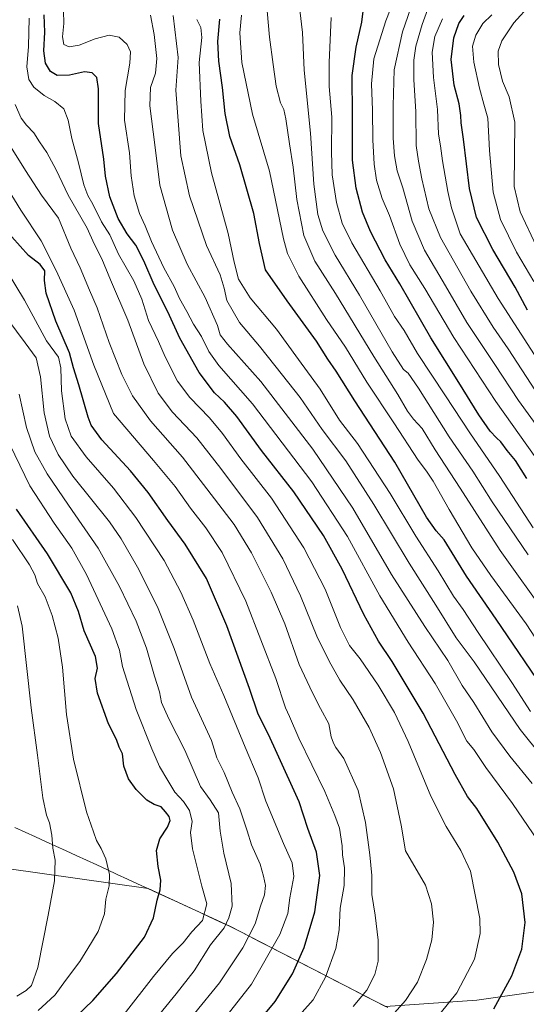
# Model space of a CAD drawing. Units: metres. Extents: x 637686 to 641133, y 4752947 to 4755329.
# Drawn here: x 638897 to 639118, y 4754303 to 4754732 of the extents above; entities that cross this region are included whole.
import ezdxf

# ---------------------------------------------------------------- set-up
doc = ezdxf.new("R2010")
doc.units = ezdxf.units.M
doc.header["$MEASUREMENT"] = 0
for name, color, linetype, lineweight in [('Arbolado forestal CxS', 92, 'Continuous', 0), ('Curva de nivel maestra', 36, 'Continuous', 30), ('Curva de nivel normal', 36, 'Continuous', 0), ('Municipio', 9, 'Continuous', 13), ('Municipio CxS', 142, 'Continuous', 0)]:
    doc.layers.add(name, color=color, linetype=linetype, lineweight=lineweight)

# ---------------------------------------------------------------- blocks, each defined once
blk = doc.blocks.new('*U150')
at = {"layer": 'Arbolado forestal CxS', "color": 92, "linetype": 'Continuous', "lineweight": 0}
for points in [[(639218.4103, 4754290.0585, 918.242), (639147.2177, 4754311.9657, 939.2371), (639096.1043, 4754304.6653, 951.1785), (639056.4425, 4754301.8697, 960.0218)], [(639056.4387, 4754301.8717, 960.0237), (638988.5425, 4754336.8813, 987.1373), (638953.0141, 4754353.2209, 1000.4072), (638891.4855, 4754362.0123, 1015.5903), (638794.5223, 4754398.0937, 1042.6632), (638665.9889, 4754420.6467, 1069.0081), (638472.0631, 4754524.3785, 1132.6807)]]:
    blk.add_polyline3d(points, dxfattribs=at)
blk = doc.blocks.new('*U167')
at = {"layer": 'Curva de nivel normal', "color": 36, "linetype": 'Continuous', "lineweight": 0}
blk.add_polyline3d([(638954.9, 4754294.76, 990), (638965.16, 4754307.34, 990), (638973, 4754317.44, 990), (638980.21, 4754328.77, 990), (638986.15, 4754336.11, 990), (638988.18, 4754340.56, 990), (638989.53, 4754345.56, 990), (638989.15, 4754355.44, 990), (638986.02, 4754368.7, 990), (638984.33, 4754378.26, 990), (638983.62, 4754386.29, 990), (638980.05, 4754391.95, 990), (638975.82, 4754397.68, 990), (638969.03, 4754413.58, 990), (638961.94, 4754427.23, 990), (638958.82, 4754434.28, 990), (638958, 4754438.92, 990), (638955.82, 4754445.76, 990), (638952.23, 4754457.87, 990), (638947.79, 4754469.72, 990), (638940.59, 4754484.85, 990), (638931.16, 4754501.44, 990), (638918.3, 4754520.2, 990), (638909.01, 4754533.86, 990), (638903.57, 4754543.5, 990), (638899.96, 4754554.02, 990), (638896.81, 4754568.56, 990)], dxfattribs=at)
blk = doc.blocks.new('*U168')
at = {"layer": 'Curva de nivel normal', "color": 36, "linetype": 'Continuous', "lineweight": 0}
blk.add_polyline3d([(638973.24, 4754298.81, 985), (638984.13, 4754312.23, 985), (638988.7, 4754319.18, 985), (638994.28, 4754327.39, 985), (638999.68, 4754337.84, 985), (639001.9, 4754345.53, 985), (639003.7, 4754350.47, 985), (639004.18, 4754354.56, 985), (639003.22, 4754358.6, 985), (639001.75, 4754363.9, 985), (638998.06, 4754372.33, 985), (638996.18, 4754378.45, 985), (638992.87, 4754387.91, 985), (638989.6, 4754395.27, 985), (638986.11, 4754403.8, 985), (638982.95, 4754410.21, 985), (638980.56, 4754417.68, 985), (638971.85, 4754436.58, 985), (638964.29, 4754457.74, 985), (638957.1, 4754476.01, 985), (638948.38, 4754493.24, 985), (638941.18, 4754505.53, 985), (638936.15, 4754512.96, 985), (638920.13, 4754532.81, 985), (638913.78, 4754542.28, 985), (638910.02, 4754550.2, 985), (638907.69, 4754560.42, 985), (638906.16, 4754576.08, 985), (638904.24, 4754584.43, 985), (638899.4, 4754590.87, 985), (638891.91, 4754601.14, 985)], dxfattribs=at)
blk = doc.blocks.new('*U171')
at = {"layer": 'Curva de nivel normal', "color": 36, "linetype": 'Continuous', "lineweight": 0}
blk.add_polyline3d([(638942.62, 4754298.61, 995), (638955.29, 4754314.97, 995), (638963.62, 4754325.02, 995), (638968.19, 4754329.61, 995), (638972.07, 4754334.34, 995), (638976.69, 4754339.38, 995), (638978.52, 4754346.63, 995), (638976.4, 4754354.33, 995), (638972.31, 4754370.57, 995), (638971.48, 4754377.67, 995), (638972.16, 4754382.5, 995), (638970.98, 4754387.18, 995), (638968.46, 4754391.12, 995), (638964.64, 4754395.19, 995), (638961.52, 4754400.33, 995), (638957.88, 4754406.38, 995), (638954.65, 4754414.16, 995), (638947.84, 4754431.18, 995), (638941.87, 4754449.89, 995), (638940.56, 4754457.14, 995), (638937.19, 4754466.4, 995), (638926.16, 4754489.97, 995), (638919.71, 4754501.56, 995), (638912.04, 4754512.37, 995), (638901.44, 4754528.68, 995), (638892.72, 4754546.62, 995)], dxfattribs=at)
blk = doc.blocks.new('*U175')
at = {"layer": 'Curva de nivel normal', "color": 36, "linetype": 'Continuous', "lineweight": 0}
blk.add_polyline3d([(638895.76, 4754306.37, 1010), (638899.92, 4754308.9, 1010), (638902.13, 4754310.96, 1010), (638904.95, 4754318.89, 1010), (638909.42, 4754341.65, 1010), (638912.28, 4754356.57, 1010), (638912.43, 4754365.65, 1010), (638911.45, 4754370.89, 1010), (638911, 4754376.52, 1010), (638910.05, 4754381.83, 1010), (638908.69, 4754385.28, 1010), (638907.16, 4754392.74, 1010), (638904.78, 4754411.37, 1010), (638902.1, 4754431.94, 1010), (638898.09, 4754467.54, 1010), (638896.14, 4754476.32, 1010)], dxfattribs=at)
blk = doc.blocks.new('*U188')
at = {"layer": 'Curva de nivel maestra', "color": 36, "linetype": 'Continuous', "lineweight": 30}
blk.add_polyline3d([(638921.97, 4754297.8, 1000), (638928.96, 4754304.47, 1000), (638939.19, 4754316.26, 1000), (638951.42, 4754332.13, 1000), (638955.4, 4754340.43, 1000), (638956.98, 4754348.23, 1000), (638958.29, 4754352.68, 1000), (638958.59, 4754356.89, 1000), (638957.31, 4754362.89, 1000), (638956.6, 4754369.89, 1000), (638958.1, 4754374.88, 1000), (638961.39, 4754379.95, 1000), (638962.52, 4754382.82, 1000), (638962.1, 4754384.67, 1000), (638960.52, 4754386.68, 1000), (638958.64, 4754388.87, 1000), (638955.62, 4754389.88, 1000), (638952.37, 4754391.76, 1000), (638947.85, 4754396.32, 1000), (638944.5, 4754400.97, 1000), (638942.34, 4754406.57, 1000), (638941.79, 4754411.88, 1000), (638940.42, 4754414.79, 1000), (638939.22, 4754418.22, 1000), (638935.8, 4754425, 1000), (638930.91, 4754438.27, 1000), (638929.85, 4754444.72, 1000), (638930.96, 4754449.21, 1000), (638930.04, 4754454.37, 1000), (638925.1, 4754465.54, 1000), (638922.6, 4754473.98, 1000), (638919.34, 4754482.04, 1000), (638909.22, 4754499.01, 1000), (638895.66, 4754518.54, 1000)], dxfattribs=at)

msp = doc.modelspace()

# ---------------------------------------------------------------- linework, layer by layer
at = {"layer": 'Arbolado forestal CxS', "color": 92, "linetype": 'Continuous', "lineweight": 0}
for points in [[(638122.26, 4754769.84, 1167.33), (638246.57, 4754668.7, 1154.19), (638472.06, 4754524.38, 1132.68), (638665.99, 4754420.65, 1069.01), (638794.52, 4754398.09, 1042.66), (638891.49, 4754362.01, 1015.59), (638953.01, 4754353.22, 1000.41), (638988.54, 4754336.88, 987.14), (639056.44, 4754301.87, 960.02), (639056.44, 4754301.87, 960.02), (639096.1, 4754304.67, 951.18), (639147.22, 4754311.97, 939.24), (639218.41, 4754290.06, 918.24), (639322.46, 4754217.04, 881.44), (639374.42, 4754140.21, 862.08), (639407.25, 4754113.03, 852.91), (639454.45, 4754065.83, 839.24), (639501.66, 4754031.64, 819.64), (639552.12, 4754008.85, 805.69), (639588.81, 4753986.83, 791.62), (639608.16, 4753971.9, 775.99)], [(638122.26, 4754769.84, 1167.33), (638246.57, 4754668.7, 1154.19), (638472.06, 4754524.38, 1132.68), (638665.99, 4754420.65, 1069.01), (638794.52, 4754398.09, 1042.66), (638891.49, 4754362.01, 1015.59), (638953.01, 4754353.22, 1000.41), (638988.54, 4754336.88, 987.14), (639056.44, 4754301.87, 960.02), (639056.44, 4754301.87, 960.02), (639096.1, 4754304.67, 951.18), (639147.22, 4754311.97, 939.24), (639218.41, 4754290.06, 918.24), (639322.46, 4754217.04, 881.44), (639374.42, 4754140.21, 862.08), (639407.25, 4754113.03, 852.91), (639454.45, 4754065.83, 839.24), (639501.66, 4754031.64, 819.64), (639552.12, 4754008.85, 805.69), (639588.81, 4753986.83, 791.62), (639608.16, 4753971.9, 775.99)], [(638472.06, 4754524.38, 1132.68), (638665.99, 4754420.65, 1069.01), (638794.52, 4754398.09, 1042.66), (638891.49, 4754362.01, 1015.59), (638953.01, 4754353.22, 1000.41), (638988.54, 4754336.88, 987.14), (639056.44, 4754301.87, 960.02)], [(639056.44, 4754301.87, 960.02), (639096.1, 4754304.67, 951.18), (639147.22, 4754311.97, 939.24), (639218.41, 4754290.06, 918.24)]]:
    msp.add_polyline3d(points, dxfattribs=at)
at = {"layer": 'Curva de nivel maestra', "color": 36, "linetype": 'Continuous', "lineweight": 30}
for points in [[(639117.93, 4754531.82, 900), (639113.04, 4754539.64, 900), (639109.38, 4754543.97, 900), (639106.58, 4754547.84, 900), (639104.7, 4754549.51, 900), (639101.97, 4754552.44, 900), (639097.1, 4754559.58, 900), (639088.38, 4754573.64, 900), (639076.14, 4754593.07, 900), (639062.63, 4754616.54, 900), (639056.18, 4754627.08, 900), (639049.8, 4754639.37, 900), (639046.43, 4754647.84, 900), (639043.54, 4754658.24, 900), (639041.96, 4754670.53, 900), (639042.04, 4754689.88, 900), (639041.86, 4754707.38, 900), (639043.57, 4754719.61, 900), (639046.06, 4754730.58, 900), (639047.29, 4754740.34, 900)], [(639103.57, 4754300.89, 950), (639111.43, 4754315.23, 950), (639115.74, 4754326.82, 950), (639117.19, 4754338.52, 950), (639115.7, 4754350.98, 950), (639112.35, 4754360.35, 950), (639105.29, 4754373.4, 950), (639096.11, 4754388.1, 950), (639092.11, 4754393.31, 950), (639086.68, 4754402.96, 950), (639072.76, 4754429.62, 950), (639059.23, 4754452.16, 950), (639053.34, 4754460.93, 950), (639046.95, 4754472.54, 950), (639037.45, 4754492.38, 950), (639029.4, 4754507, 950), (639016.47, 4754526.06, 950), (639002.43, 4754544.07, 950), (638991.56, 4754558.82, 950), (638986.28, 4754565.06, 950), (638981.84, 4754569.21, 950), (638975.26, 4754577.95, 950), (638966.75, 4754593.01, 950), (638961.64, 4754604.36, 950), (638955.62, 4754616.19, 950), (638951.16, 4754626.59, 950), (638947.58, 4754633.48, 950), (638943.81, 4754638.44, 950), (638939.9, 4754645.11, 950), (638936.24, 4754654.5, 950), (638934.46, 4754663.43, 950), (638933.65, 4754670.83, 950), (638931.4, 4754686.43, 950), (638931.4, 4754701.48, 950), (638930.62, 4754706.47, 950), (638928.58, 4754708.53, 950), (638925.34, 4754708.93, 950), (638918.73, 4754707.46, 950), (638913.41, 4754707.38, 950), (638910.46, 4754709.08, 950), (638908.23, 4754712.7, 950), (638907.52, 4754718.14, 950), (638907.98, 4754726.21, 950), (638907.73, 4754733.7, 950)], [(639127.09, 4754437.52, 925), (639104.64, 4754470.57, 925), (639091.74, 4754489.33, 925), (639081.94, 4754505.15, 925), (639078.5, 4754509.08, 925), (639074.25, 4754515, 925), (639060.41, 4754538.96, 925), (639043.07, 4754565.68, 925), (639034.85, 4754578.59, 925), (639031.32, 4754583.77, 925), (639026.34, 4754591.59, 925), (639013.62, 4754609.19, 925), (639004.08, 4754622.76, 925), (639001.56, 4754634.2, 925), (638999.04, 4754647.22, 925), (638992.92, 4754668.5, 925), (638988.64, 4754680.71, 925), (638986.56, 4754690.78, 925), (638985.44, 4754702.14, 925), (638983.73, 4754713.54, 925), (638983.38, 4754722.08, 925), (638984.27, 4754731.94, 925)], [(639118.27, 4754605.17, 875), (639112.85, 4754615.1, 875), (639103.12, 4754631.58, 875), (639095.98, 4754645.52, 875), (639092.97, 4754658.14, 875), (639090.36, 4754679.65, 875), (639089.29, 4754686.66, 875), (639089.24, 4754689.92, 875), (639088.45, 4754695.02, 875), (639086.35, 4754703.18, 875), (639085.03, 4754714.27, 875), (639086.2, 4754723.74, 875), (639088.38, 4754729.96, 875), (639090.66, 4754733.46, 875)], [(639000.44, 4754294.68, 975), (639008.39, 4754304.06, 975), (639015.84, 4754316.16, 975), (639020.92, 4754327.64, 975), (639025.67, 4754343.07, 975), (639027.71, 4754358.91, 975), (639026.39, 4754369.15, 975), (639022.6, 4754379.41, 975), (639018.78, 4754390.95, 975), (639009.16, 4754412.02, 975), (639005.43, 4754420.27, 975), (639000.99, 4754429.26, 975), (638997.08, 4754440.34, 975), (638987.22, 4754467.66, 975), (638978.42, 4754488.21, 975), (638969.15, 4754503.19, 975), (638961.6, 4754513.58, 975), (638953.08, 4754525.72, 975), (638945.24, 4754535.18, 975), (638932.82, 4754548.67, 975), (638928.23, 4754555.06, 975), (638926.81, 4754558.56, 975), (638922.8, 4754572.6, 975), (638920.47, 4754580.08, 975), (638918.78, 4754586.56, 975), (638912.86, 4754600.38, 975), (638908.64, 4754612.59, 975), (638907.86, 4754618.08, 975), (638907.99, 4754622.21, 975), (638905.92, 4754625.03, 975), (638900.93, 4754628.89, 975), (638893.62, 4754637.14, 975)]]:
    msp.add_polyline3d(points, dxfattribs=at)
at = {"layer": 'Curva de nivel normal', "color": 36, "linetype": 'Continuous', "lineweight": 0}
for points in [[(639121.67, 4754570, 885), (639109.8, 4754588.28, 885), (639103.34, 4754597.7, 885), (639093.52, 4754613.4, 885), (639080.4, 4754636.81, 885), (639075.32, 4754649.28, 885), (639072.17, 4754662.32, 885), (639070.76, 4754670.08, 885), (639069.76, 4754676.8, 885), (639069.64, 4754691.66, 885), (639068.74, 4754705.46, 885), (639068.69, 4754714.01, 885), (639069.54, 4754720.06, 885), (639072.34, 4754729.5, 885), (639080.86, 4754753.18, 885)], [(639127.03, 4754471.37, 915), (639106.36, 4754500.43, 915), (639088.87, 4754527.58, 915), (639078.04, 4754544.3, 915), (639072.41, 4754553.55, 915), (639068.61, 4754557.73, 915), (639066.03, 4754561.16, 915), (639061.82, 4754568.4, 915), (639051.35, 4754584.93, 915), (639034.61, 4754612.36, 915), (639025.64, 4754626.52, 915), (639020.87, 4754637.71, 915), (639017.76, 4754653.28, 915), (639016.15, 4754667.38, 915), (639014.51, 4754677.52, 915), (639012.93, 4754688.5, 915), (639012.07, 4754692.48, 915), (639010.66, 4754695.5, 915), (639008.74, 4754702.74, 915), (639007.48, 4754712.09, 915), (639005.89, 4754724.07, 915), (639004.36, 4754740.52, 915)], [(639059.96, 4754739.99, 895), (639056.56, 4754731.08, 895), (639051.34, 4754714.57, 895), (639050.26, 4754703.7, 895), (639050.78, 4754692.22, 895), (639050.88, 4754679.34, 895), (639051.48, 4754668.74, 895), (639052.51, 4754661.81, 895), (639054.87, 4754653.79, 895), (639058.18, 4754646.33, 895), (639062.65, 4754633.85, 895), (639066.96, 4754624.84, 895), (639073.45, 4754614.54, 895), (639086.1, 4754593.3, 895), (639104.43, 4754565.32, 895), (639121.82, 4754540.76, 895)], [(639123.94, 4754552.57, 890), (639114.28, 4754565.75, 890), (639104, 4754581.5, 890), (639091.83, 4754599.73, 890), (639082.56, 4754615.74, 890), (639073.33, 4754631.32, 890), (639067.99, 4754643.85, 890), (639063.94, 4754658.36, 890), (639061.49, 4754665.85, 890), (639060.28, 4754672.3, 890), (639059.74, 4754680.11, 890), (639059.76, 4754694.11, 890), (639060.13, 4754709.84, 890), (639063.75, 4754726.36, 890), (639068.62, 4754740.18, 890)], [(639127.22, 4754367.48, 945), (639111.76, 4754390.24, 945), (639100.08, 4754405.99, 945), (639094.81, 4754413.76, 945), (639091.8, 4754417.45, 945), (639087.24, 4754426.31, 945), (639077.98, 4754442.55, 945), (639066.24, 4754460.49, 945), (639053.98, 4754480.77, 945), (639039.83, 4754506.54, 945), (639024.31, 4754530.44, 945), (638998.43, 4754564.38, 945), (638983.84, 4754581.01, 945), (638979.4, 4754587.12, 945), (638976.22, 4754593.63, 945), (638972.82, 4754599.03, 945), (638969.84, 4754604.59, 945), (638966.66, 4754610.27, 945), (638964.26, 4754615.49, 945), (638959.89, 4754623.56, 945), (638954.43, 4754635.1, 945), (638951.71, 4754641.89, 945), (638949.25, 4754647.17, 945), (638946.85, 4754654.92, 945), (638945.56, 4754663.59, 945), (638944.87, 4754673.69, 945), (638942.72, 4754687.85, 945), (638943.04, 4754700.84, 945), (638944.99, 4754712.7, 945), (638945.25, 4754717.61, 945), (638943.88, 4754720.77, 945), (638940.33, 4754724.03, 945), (638935.96, 4754724.93, 945), (638929.96, 4754723.27, 945), (638922.96, 4754720.59, 945), (638918.58, 4754719.87, 945), (638916.29, 4754720.88, 945), (638915.63, 4754724.21, 945), (638916.21, 4754730.03, 945), (638916.2, 4754735.55, 945)], [(639118.5, 4754498.61, 910), (639102.79, 4754521.7, 910), (639094.4, 4754535.07, 910), (639084.07, 4754550, 910), (639070.78, 4754571.19, 910), (639066.28, 4754577.64, 910), (639064.22, 4754579.25, 910), (639059.3, 4754587.02, 910), (639045.12, 4754611.69, 910), (639034.45, 4754629.1, 910), (639029.07, 4754639.64, 910), (639026.93, 4754646.74, 910), (639025.14, 4754660, 910), (639023.76, 4754682.26, 910), (639020.91, 4754709.59, 910), (639020.29, 4754726.08, 910), (639019.05, 4754735.73, 910)], [(639122.14, 4754632.84, 865), (639115.11, 4754648.02, 865), (639112.44, 4754658.97, 865), (639112.72, 4754686.97, 865), (639110.3, 4754698.05, 865), (639107.42, 4754704.86, 865), (639105.55, 4754712.18, 865), (639105.39, 4754718, 865), (639106.99, 4754722.45, 865), (639112.23, 4754730.33, 865), (639119.67, 4754738.34, 865)], [(639080.14, 4754298.82, 955), (639087.4, 4754307.88, 955), (639095.19, 4754322.56, 955), (639097.62, 4754333.72, 955), (639097.53, 4754340.23, 955), (639093.44, 4754360.85, 955), (639089.2, 4754369.78, 955), (639082.76, 4754380.3, 955), (639076.19, 4754393.53, 955), (639066.3, 4754417.24, 955), (639060.26, 4754429.87, 955), (639053.16, 4754441.76, 955), (639045.3, 4754453.23, 955), (639040.76, 4754459.16, 955), (639036.78, 4754466.9, 955), (639030.1, 4754483.7, 955), (639020.84, 4754501.69, 955), (639006.78, 4754523.31, 955), (638993.42, 4754540.42, 955), (638985.44, 4754551.45, 955), (638979.76, 4754558.24, 955), (638971.13, 4754567.04, 955), (638965.82, 4754574.18, 955), (638960.45, 4754584.88, 955), (638957.53, 4754591.56, 955), (638953.1, 4754600.68, 955), (638950.27, 4754609.92, 955), (638946.78, 4754617.86, 955), (638940.1, 4754629.54, 955), (638936.25, 4754637.93, 955), (638932.69, 4754643.57, 955), (638928.89, 4754651.37, 955), (638926.71, 4754655.15, 955), (638924.97, 4754659.69, 955), (638922.64, 4754669.25, 955), (638919.69, 4754679.95, 955), (638918.22, 4754687.92, 955), (638916.24, 4754692.76, 955), (638912.3, 4754696.07, 955), (638907.76, 4754698.56, 955), (638903.24, 4754702.24, 955), (638901.08, 4754705.67, 955), (638900.14, 4754711.09, 955), (638900.87, 4754720, 955), (638901.14, 4754732.3, 955)], [(639120.3, 4754398.97, 940), (639110.59, 4754410.9, 940), (639102.74, 4754421.57, 940), (639094.8, 4754434.26, 940), (639089.84, 4754441.67, 940), (639083.48, 4754452.62, 940), (639073.45, 4754467.38, 940), (639059.01, 4754490.09, 940), (639042.09, 4754518.87, 940), (639024.71, 4754544.66, 940), (639002.14, 4754574.04, 940), (638987.5, 4754590.31, 940), (638984.34, 4754594.47, 940), (638983.15, 4754598.51, 940), (638977.77, 4754610.68, 940), (638969.93, 4754625.23, 940), (638963.59, 4754640.03, 940), (638958.02, 4754659.52, 940), (638955.9, 4754677.18, 940), (638953.79, 4754694.07, 940), (638954.06, 4754702.13, 940), (638956.17, 4754708.39, 940), (638956.84, 4754714.73, 940), (638955.67, 4754725.22, 940), (638954, 4754733.64, 940)], [(639142.84, 4754388.02, 935), (639114.99, 4754422.5, 935), (639095.02, 4754452, 935), (639087.14, 4754462.51, 935), (639078.31, 4754476.66, 935), (639066.67, 4754494.91, 935), (639051.3, 4754520.54, 935), (639039.04, 4754539.53, 935), (639028.87, 4754553.22, 935), (639019.18, 4754567.12, 935), (639011.45, 4754576.79, 935), (639001.53, 4754589.47, 935), (638992.77, 4754599.74, 935), (638987.34, 4754609.33, 935), (638986.15, 4754614.7, 935), (638984.3, 4754620.53, 935), (638978.39, 4754633.29, 935), (638970.98, 4754654.87, 935), (638967.19, 4754672.42, 935), (638965.12, 4754700.93, 935), (638966.03, 4754715.19, 935), (638963.86, 4754733.44, 935)], [(639119.53, 4754430.32, 930), (639111.37, 4754442.98, 930), (639096.76, 4754464.82, 930), (639090.25, 4754474.84, 930), (639085.94, 4754480.64, 930), (639079.39, 4754491.68, 930), (639069.63, 4754506.75, 930), (639058.38, 4754525.29, 930), (639044.25, 4754547.03, 930), (639036.28, 4754557.18, 930), (639027.95, 4754570.72, 930), (639018.54, 4754583.62, 930), (639008.97, 4754596.89, 930), (638997.49, 4754610.45, 930), (638992.29, 4754618.64, 930), (638990.4, 4754626.06, 930), (638987.84, 4754638.59, 930), (638980.54, 4754664.92, 930), (638976.77, 4754683.36, 930), (638975.88, 4754696.18, 930), (638975.17, 4754712.96, 930), (638976.45, 4754723.9, 930), (638976, 4754728.27, 930), (638974.22, 4754731.7, 930)], [(638993.73, 4754733.59, 920), (638992.88, 4754725.94, 920), (638993.83, 4754713.02, 920), (638998.4, 4754690.56, 920), (639005.86, 4754665.67, 920), (639012.02, 4754636.19, 920), (639013.76, 4754629.85, 920), (639018.59, 4754620.02, 920), (639030.72, 4754601.12, 920), (639038.99, 4754589.09, 920), (639048.26, 4754573.82, 920), (639060.06, 4754556.02, 920), (639070.57, 4754539.77, 920), (639074.27, 4754535, 920), (639077.09, 4754530.68, 920), (639084.05, 4754518.29, 920), (639094.04, 4754501.64, 920), (639102.3, 4754489.57, 920), (639117.6, 4754468.56, 920), (639133.41, 4754444.41, 920)], [(639120.68, 4754510.36, 905), (639106.16, 4754532.76, 905), (639093.08, 4754551.78, 905), (639082.54, 4754567.86, 905), (639070.35, 4754586.25, 905), (639064.53, 4754596.29, 905), (639060.31, 4754602.4, 905), (639053.99, 4754613.62, 905), (639041.78, 4754634.41, 905), (639037.54, 4754642.96, 905), (639035.08, 4754651.98, 905), (639033.2, 4754664.05, 905), (639032.82, 4754674.16, 905), (639033.05, 4754689.23, 905), (639031.91, 4754702.48, 905), (639031.84, 4754713.07, 905), (639032.77, 4754732.67, 905)], [(639129.68, 4754572.62, 880), (639105.44, 4754610.21, 880), (639088.91, 4754638.42, 880), (639085.16, 4754649.71, 880), (639083.51, 4754656.85, 880), (639081.16, 4754670.24, 880), (639080.35, 4754676.73, 880), (639079.43, 4754681.79, 880), (639079.05, 4754692.49, 880), (639077.25, 4754706.49, 880), (639076.65, 4754717.56, 880), (639077.92, 4754724.34, 880), (639081.21, 4754732.04, 880)], [(639120.94, 4754617.57, 870), (639113.46, 4754630.37, 870), (639106.45, 4754644.57, 870), (639103.22, 4754656.58, 870), (639101.66, 4754674.61, 870), (639100.91, 4754688.7, 870), (639099.29, 4754694.84, 870), (639097.28, 4754701.84, 870), (639094.83, 4754713.18, 870), (639094.34, 4754720.18, 870), (639095.69, 4754724.84, 870), (639098.8, 4754730.04, 870), (639102.69, 4754733.71, 870)], [(639060.28, 4754299.13, 960), (639065.15, 4754304.54, 960), (639070.29, 4754312.41, 960), (639074.24, 4754322.31, 960), (639076.51, 4754330.9, 960), (639077.23, 4754338.64, 960), (639076.44, 4754346.58, 960), (639073.8, 4754354.76, 960), (639065.07, 4754369.68, 960), (639063.26, 4754380.83, 960), (639059.9, 4754396.69, 960), (639054.24, 4754412.54, 960), (639049.23, 4754423.46, 960), (639042.29, 4754435.44, 960), (639036.48, 4754444.05, 960), (639031.79, 4754452.28, 960), (639026.51, 4754463.11, 960), (639019.43, 4754480.69, 960), (639011.7, 4754496.8, 960), (639000.65, 4754514.89, 960), (638984.66, 4754536.18, 960), (638974.22, 4754549.6, 960), (638963.67, 4754560.73, 960), (638957.41, 4754569.04, 960), (638951.17, 4754581.82, 960), (638944.16, 4754600.73, 960), (638936.6, 4754618.39, 960), (638932.86, 4754627.47, 960), (638929.47, 4754634.01, 960), (638926.48, 4754640.85, 960), (638918.13, 4754655.19, 960), (638912.93, 4754666.19, 960), (638908.8, 4754673.85, 960), (638905.66, 4754678.52, 960), (638903.25, 4754682.4, 960), (638899.98, 4754685.64, 960), (638897.76, 4754688.78, 960), (638895.08, 4754694.77, 960)], [(639042.37, 4754301.88, 965), (639048.27, 4754308.97, 965), (639051.77, 4754315.89, 965), (639053.22, 4754321.56, 965), (639053.26, 4754330.84, 965), (639051.89, 4754341.69, 965), (639050.39, 4754350.61, 965), (639050.5, 4754358.97, 965), (639049.5, 4754367.96, 965), (639047.71, 4754382.06, 965), (639044.43, 4754396.01, 965), (639038.28, 4754409.9, 965), (639034.77, 4754414.72, 965), (639033.71, 4754416.58, 965), (639032.65, 4754419.32, 965), (639031.65, 4754424.92, 965), (639028.02, 4754431.62, 965), (639024.61, 4754438.55, 965), (639018.84, 4754450.78, 965), (639012.48, 4754468.52, 965), (639006.64, 4754482.31, 965), (638998.03, 4754499.39, 965), (638990.43, 4754511.84, 965), (638978.52, 4754527.38, 965), (638967.97, 4754541.05, 965), (638954.01, 4754557, 965), (638946.22, 4754567.81, 965), (638941.53, 4754577.14, 965), (638936.06, 4754591.12, 965), (638930.84, 4754606.2, 965), (638927.46, 4754613.86, 965), (638923.35, 4754623.52, 965), (638919.28, 4754632.19, 965), (638913.88, 4754645.21, 965), (638906.57, 4754655.19, 965), (638899.51, 4754665.99, 965), (638893.35, 4754675.95, 965)], [(639016.44, 4754295.32, 970), (639024.91, 4754304.76, 970), (639030.31, 4754314.69, 970), (639034.77, 4754327.09, 970), (639036.15, 4754335.23, 970), (639036.67, 4754344.64, 970), (639038.34, 4754354.55, 970), (639038.48, 4754362.31, 970), (639037.65, 4754367.89, 970), (639037.47, 4754371.89, 970), (639036.31, 4754379.56, 970), (639034.34, 4754385.06, 970), (639029.96, 4754395.53, 970), (639018.66, 4754418.7, 970), (639014.58, 4754428.25, 970), (639012.86, 4754431.99, 970), (639008.63, 4754444.68, 970), (638995.62, 4754478.41, 970), (638985.26, 4754499.55, 970), (638978.07, 4754510.28, 970), (638971.47, 4754518.87, 970), (638964.83, 4754528.39, 970), (638955.29, 4754539.74, 970), (638937.95, 4754560.19, 970), (638929.3, 4754581.17, 970), (638920.76, 4754605.16, 970), (638912.88, 4754622.44, 970), (638906.39, 4754635.28, 970), (638897.48, 4754648.7, 970), (638887.56, 4754664.83, 970)], [(638982.57, 4754291.96, 980), (638997.98, 4754311.61, 980), (639010.36, 4754333.2, 980), (639013.85, 4754342.41, 980), (639014.73, 4754349.26, 980), (639016.52, 4754358.44, 980), (639015.77, 4754364.38, 980), (639011.91, 4754372.8, 980), (639004.24, 4754391.37, 980), (639000.93, 4754401.44, 980), (638995.24, 4754414.84, 980), (638985.94, 4754437.34, 980), (638979.94, 4754451.27, 980), (638972.66, 4754470.08, 980), (638967.23, 4754482.35, 980), (638959.93, 4754496.17, 980), (638947.63, 4754514.9, 980), (638937.9, 4754527.65, 980), (638925.94, 4754541.27, 980), (638919.46, 4754550.22, 980), (638916.86, 4754557.86, 980), (638915.29, 4754570, 980), (638915.01, 4754580.09, 980), (638913.9, 4754584.67, 980), (638908.68, 4754591.73, 980), (638899.13, 4754609.56, 980), (638891.52, 4754621.94, 980)], [(638905.06, 4754300.17, 1005), (638908.65, 4754303.33, 1005), (638912.56, 4754307, 1005), (638916.93, 4754313.23, 1005), (638923.29, 4754321.54, 1005), (638926.79, 4754327.17, 1005), (638931.18, 4754334.54, 1005), (638934.01, 4754342.23, 1005), (638934.64, 4754348.59, 1005), (638936.09, 4754354.37, 1005), (638936.13, 4754359.4, 1005), (638934.53, 4754366.13, 1005), (638932.56, 4754370.74, 1005), (638930.54, 4754374.12, 1005), (638929.18, 4754377.92, 1005), (638926.14, 4754386.64, 1005), (638920.48, 4754409.63, 1005), (638917.48, 4754429.08, 1005), (638915.72, 4754449.65, 1005), (638913.87, 4754462.29, 1005), (638911.26, 4754472.18, 1005), (638908.16, 4754480.24, 1005), (638904.85, 4754486.12, 1005), (638903.64, 4754489.88, 1005), (638901.3, 4754494.29, 1005), (638893.87, 4754505.25, 1005)]]:
    msp.add_polyline3d(points, dxfattribs=at)
at = {"layer": 'Municipio', "color": 9, "linetype": 'Continuous', "lineweight": 13}
msp.add_polyline3d([(639057.34, 4754301.39, 961.19), (639053.03, 4754303.61, 962.78), (639048.73, 4754305.83, 964.32), (639044.42, 4754308.05, 965.77), (639040.12, 4754310.27, 967), (639035.81, 4754312.49, 968.17), (639031.5, 4754314.71, 969.54), (639027.2, 4754316.93, 971.26), (639022.89, 4754319.15, 973.04), (639018.59, 4754321.37, 974.88), (639014.28, 4754323.59, 976.7), (639009.98, 4754325.81, 978.54), (639005.67, 4754328.03, 981.28), (639001.37, 4754330.25, 983.11), (638997.06, 4754332.47, 984.9), (638992.76, 4754334.69, 986.82), (638988.45, 4754336.91, 989.02), (638984, 4754338.96, 991.89), (638979.55, 4754341, 994.24), (638975.1, 4754343.05, 995.76), (638970.64, 4754345.1, 996.98), (638966.19, 4754347.15, 997.88), (638961.74, 4754349.19, 998.82), (638957.29, 4754351.24, 1000.08), (638952.84, 4754353.29, 1001.32), (638948.39, 4754355.33, 1002.18), (638943.94, 4754357.38, 1003.44), (638939.48, 4754359.43, 1004.29), (638935.03, 4754361.48, 1005.05), (638930.58, 4754363.52, 1005.86), (638926.13, 4754365.57, 1006.81), (638921.68, 4754367.62, 1007.73), (638917.23, 4754369.66, 1008.53), (638912.78, 4754371.71, 1009.55), (638908.32, 4754373.76, 1010.76), (638903.87, 4754375.81, 1012.01), (638899.42, 4754377.85, 1013.17), (638894.97, 4754379.9, 1014.62)], dxfattribs=at)
msp.add_polyline3d([(639057.34, 4754301.39, 961.19), (639053.03, 4754303.61, 962.78), (639048.73, 4754305.83, 964.32), (639044.42, 4754308.05, 965.77), (639040.12, 4754310.27, 967), (639035.81, 4754312.49, 968.17), (639031.5, 4754314.71, 969.54), (639027.2, 4754316.93, 971.26), (639022.89, 4754319.15, 973.04), (639018.59, 4754321.37, 974.88), (639014.28, 4754323.59, 976.7), (639009.98, 4754325.81, 978.54), (639005.67, 4754328.03, 981.28), (639001.37, 4754330.25, 983.11), (638997.06, 4754332.47, 984.9), (638992.76, 4754334.69, 986.82), (638988.45, 4754336.91, 989.02), (638984, 4754338.96, 991.89), (638979.55, 4754341, 994.24), (638975.1, 4754343.05, 995.76), (638970.64, 4754345.1, 996.98), (638966.19, 4754347.15, 997.88), (638961.74, 4754349.19, 998.82), (638957.29, 4754351.24, 1000.08), (638952.84, 4754353.29, 1001.32), (638948.39, 4754355.33, 1002.18), (638943.94, 4754357.38, 1003.44), (638939.48, 4754359.43, 1004.29), (638935.03, 4754361.48, 1005.05), (638930.58, 4754363.52, 1005.86), (638926.13, 4754365.57, 1006.81), (638921.68, 4754367.62, 1007.73), (638917.23, 4754369.66, 1008.53), (638912.78, 4754371.71, 1009.55), (638908.32, 4754373.76, 1010.76), (638903.87, 4754375.81, 1012.01), (638899.42, 4754377.85, 1013.17), (638894.97, 4754379.9, 1014.62)], dxfattribs=at)
at = {"layer": 'Municipio CxS', "color": 142, "linetype": 'Continuous', "lineweight": 0}
for points in [[(638894.97, 4754379.9, 1014.62), (638899.42, 4754377.85, 1013.17), (638903.87, 4754375.81, 1012.01), (638908.32, 4754373.76, 1010.76), (638912.78, 4754371.71, 1009.55), (638917.23, 4754369.66, 1008.53), (638921.68, 4754367.62, 1007.73), (638926.13, 4754365.57, 1006.81), (638930.58, 4754363.52, 1005.86), (638935.03, 4754361.48, 1005.05), (638939.48, 4754359.43, 1004.29), (638943.94, 4754357.38, 1003.44), (638948.39, 4754355.33, 1002.18), (638952.84, 4754353.29, 1001.32), (638957.29, 4754351.24, 1000.08), (638961.74, 4754349.19, 998.82), (638966.19, 4754347.15, 997.88), (638970.64, 4754345.1, 996.98), (638975.1, 4754343.05, 995.76), (638979.55, 4754341, 994.24), (638984, 4754338.96, 991.89), (638988.45, 4754336.91, 989.02), (638992.76, 4754334.69, 986.82), (638997.06, 4754332.47, 984.9), (639001.37, 4754330.25, 983.11), (639005.67, 4754328.03, 981.28), (639009.98, 4754325.81, 978.54), (639014.28, 4754323.59, 976.7), (639018.59, 4754321.37, 974.88), (639022.89, 4754319.15, 973.04), (639027.2, 4754316.93, 971.26), (639031.5, 4754314.71, 969.54), (639035.81, 4754312.49, 968.17), (639040.12, 4754310.27, 967), (639044.42, 4754308.05, 965.77), (639048.73, 4754305.83, 964.32), (639053.03, 4754303.61, 962.78), (639057.34, 4754301.39, 961.19)], [(639057.34, 4754301.39, 961.19), (639053.03, 4754303.61, 962.78), (639048.73, 4754305.83, 964.32), (639044.42, 4754308.05, 965.77), (639040.12, 4754310.27, 967), (639035.81, 4754312.49, 968.17), (639031.5, 4754314.71, 969.54), (639027.2, 4754316.93, 971.26), (639022.89, 4754319.15, 973.04), (639018.59, 4754321.37, 974.88), (639014.28, 4754323.59, 976.7), (639009.98, 4754325.81, 978.54), (639005.67, 4754328.03, 981.28), (639001.37, 4754330.25, 983.11), (638997.06, 4754332.47, 984.9), (638992.76, 4754334.69, 986.82), (638988.45, 4754336.91, 989.02), (638984, 4754338.96, 991.89), (638979.55, 4754341, 994.24), (638975.1, 4754343.05, 995.76), (638970.64, 4754345.1, 996.98), (638966.19, 4754347.15, 997.88), (638961.74, 4754349.19, 998.82), (638957.29, 4754351.24, 1000.08), (638952.84, 4754353.29, 1001.32), (638948.39, 4754355.33, 1002.18), (638943.94, 4754357.38, 1003.44), (638939.48, 4754359.43, 1004.29), (638935.03, 4754361.48, 1005.05), (638930.58, 4754363.52, 1005.86), (638926.13, 4754365.57, 1006.81), (638921.68, 4754367.62, 1007.73), (638917.23, 4754369.66, 1008.53), (638912.78, 4754371.71, 1009.55), (638908.32, 4754373.76, 1010.76), (638903.87, 4754375.81, 1012.01), (638899.42, 4754377.85, 1013.17), (638894.97, 4754379.9, 1014.62)]]:
    msp.add_polyline3d(points, dxfattribs=at)

# ---------------------------------------------------------------- block references
at = {"layer": 'Arbolado forestal CxS', "color": 92, "linetype": 'Continuous', "lineweight": 0}
msp.add_blockref('*U150', (0, 0), dxfattribs=at)
at = {"layer": 'Curva de nivel maestra', "color": 36, "linetype": 'Continuous', "lineweight": 30}
msp.add_blockref('*U188', (0, 0), dxfattribs=at)
at = {"layer": 'Curva de nivel normal', "color": 36, "linetype": 'Continuous', "lineweight": 0}
for name in ['*U175', '*U171', '*U167', '*U168']:
    msp.add_blockref(name, (0, 0), dxfattribs=at)

doc.saveas('drawing.dxf')
